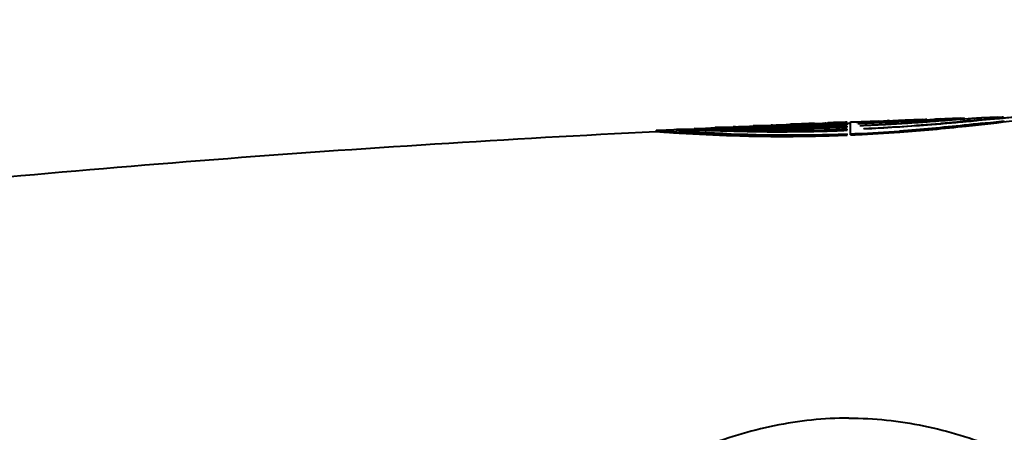
# Model space of a CAD drawing. Units: millimetres. Extents: x 8146 to 11889, y -2678 to 2614.
# Drawn here: x 9803 to 10040, y -1564 to -1465 of the extents above; entities that cross this region are included whole.
import ezdxf

# ---------------------------------------------------------------- set-up
doc = ezdxf.new("R2010")
doc.units = ezdxf.units.MM
doc.header["$LTSCALE"] = 81.675
doc.header["$PDSIZE"] = 0.01
doc.layers.get('0').update_dxf_attribs({"linetype": 'CONTINUOUS', "lineweight": 40})
doc.layers.get('Defpoints').update_dxf_attribs({"color": 27, "linetype": 'CONTINUOUS', "lineweight": 13})
doc.layers.add('dim', color=50, linetype='CONTINUOUS', lineweight=25)
doc.styles.add('ISO', font='ISOCP.SHX', dxfattribs={"bigfont": 'gbcbig.shx'})
doc.dimstyles.new('DIMSTYLE_1_4533', dxfattribs={"dimtxt": 37.5, "dimasz": 30, "dimexe": 9.375, "dimexo": 9.375, "dimgap": 11.25, "dimtad": 1, "dimdsep": 46, "dimtxsty": 'ISO', "dimblk": '_FILLED', "dimblk1": '_FILLED', "dimblk2": '_FILLED', "dimcen": 0.09, "dimadec": 1, "dimazin": 2, "dimtp": 0.01, "dimtm": 0.01, "dimtfac": 1, "dimtmove": 0, "dimatfit": 0, "dimldrblk": '_FILLED', "dimfxl": 0, "dimtolj": 1, "dimarcsym": 0})

# ---------------------------------------------------------------- blocks, each defined once
blk = doc.blocks.new('_FILLED')
at = {"color": 0, "linetype": 'ByBlock'}
blk.add_solid([(0, 0), (-1, 0.2), (-1, -0.2)], dxfattribs=at)
blk = doc.blocks.new('*D33')
at = {"layer": 'Defpoints', "color": 0}
for p in [(9665.04, -1418.1), (9665.04, -1627.78), (10277.19, -1627.78)]:
    blk.add_point(p, dxfattribs=at)
at = {"layer": 'dim', "color": 0, "lineweight": -2}
for p, q in [((9665.04, -1618.41), (9665.04, -1408.72)), ((10277.19, -1618.41), (10277.19, -1408.72)), ((10247.19, -1418.1), (9695.04, -1418.1))]:
    blk.add_line(p, q, dxfattribs=at)
at = {"layer": 'dim', "color": 0, "lineweight": -2, "xscale": 30, "yscale": 30, "zscale": 30, "rotation": 180}
blk.add_blockref('_FILLED', (9665.04, -1418.1), dxfattribs=at)
at = {"layer": 'dim', "color": 0, "lineweight": -2, "xscale": 30, "yscale": 30, "zscale": 30}
blk.add_blockref('_FILLED', (10277.19, -1418.1), dxfattribs=at)
at = {"layer": 'dim', "color": 0, "insert": (9971.12, -1356.85), "char_height": 37.5, "attachment_point": 5, "style": 'ISO'}
blk.add_mtext('\\A1;24.1"\\P612mm', dxfattribs=at)

msp = doc.modelspace()

# ---------------------------------------------------------------- linework, layer by layer
for p, q in [((9982.785, -1490.731), (9982.217, -1490.737)), ((9983.9, -1490.719), (9982.785, -1490.731)), ((9983.939, -1490.851), (9983.939, -1490.601)), ((9983.94, -1490.601), (9983.939, -1490.601)), ((9984.314, -1490.601), (9983.94, -1490.601)), ((9985.162, -1490.549), (9987.607, -1490.447)), ((9987.558, -1490.596), (9987.079, -1490.598)), ((9987.607, -1490.447), (9988.37, -1490.416)), ((9988.37, -1490.416), (9988.489, -1490.411)), ((9989.363, -1490.583), (9989.11, -1490.586)), ((9992.14, -1490.549), (9991.927, -1490.553)), ((9991.932, -1490.803), (9992.1, -1490.8)), ((9993.028, -1490.273), (9992.119, -1490.296)), ((9993.092, -1490.534), (9993.015, -1490.535)), ((9993.019, -1490.786), (9993.096, -1490.784)), ((9993.051, -1490.226), (9993.05, -1490.226)), ((9993.072, -1490.226), (9993.051, -1490.226)), ((9993.124, -1490.225), (9993.072, -1490.226)), ((9994.367, -1490.201), (9993.124, -1490.225)), ((9997.113, -1490.137), (9996.936, -1490.141)), ((9997.583, -1490.432), (9997.107, -1490.445)), ((9997.114, -1490.696), (9997.59, -1490.683)), ((10000.556, -1490.34), (10000.003, -1490.359)), ((10000.011, -1490.609), (10000.564, -1490.59)), ((10000.55, -1490.033), (10000.398, -1490.038)), ((10000.838, -1490.023), (10000.55, -1490.033)), ((10001.878, -1489.884), (10000.552, -1489.934)), ((10000.848, -1490.33), (10000.556, -1490.34)), ((10000.564, -1490.59), (10000.857, -1490.58)), ((10001.036, -1490.017), (10000.838, -1490.023)), ((10001.048, -1490.323), (10000.848, -1490.33)), ((10000.857, -1490.58), (10001.056, -1490.573)), ((10001.039, -1489.915), (10001.459, -1489.9)), ((10001.459, -1489.9), (10001.88, -1489.884)), ((10002.084, -1489.876), (10001.878, -1489.884)), ((10001.878, -1489.965), (10001.878, -1489.884)), ((10002.29, -1489.971), (10001.882, -1489.986)), ((10001.891, -1490.542), (10002.29, -1490.527)), ((10002.29, -1490.277), (10001.894, -1490.292)), ((10002.29, -1489.868), (10002.084, -1489.876)), ((10002.29, -1489.965), (10002.29, -1490.221)), ((10002.29, -1490.119), (10002.692, -1490.103)), ((10002.29, -1490.527), (10002.29, -1490.277)), ((10002.692, -1490.103), (10003.095, -1490.088)), ((10003.095, -1489.838), (10003.301, -1489.831)), ((10003.095, -1492.945), (10003.095, -1489.838)), ((10003.301, -1489.831), (10003.507, -1489.823)), ((10003.507, -1489.823), (10004.537, -1489.785)), ((10004.537, -1489.785), (10004.805, -1489.775)), ((10004.811, -1489.873), (10004.54, -1489.884)), ((10004.54, -1489.884), (10004.54, -1489.895)), ((10004.54, -1489.895), (10004.81, -1489.885)), ((10004.805, -1489.775), (10005.637, -1489.744)), ((10005.333, -1490.159), (10004.82, -1490.18)), ((10004.82, -1490.18), (10004.82, -1490.203)), ((10004.82, -1490.203), (10005.334, -1490.182)), ((10005.353, -1490.684), (10005.353, -1490.719)), ((10009.912, -1489.664), (10010.179, -1489.652)), ((10009.94, -1489.97), (10010.192, -1489.958)), ((10010.196, -1489.927), (10009.946, -1489.94)), ((10010.378, -1490.436), (10009.951, -1490.46)), ((10010.179, -1489.652), (10010.289, -1489.647)), ((10010.192, -1489.958), (10010.324, -1489.951)), ((10010.325, -1489.92), (10010.196, -1489.927)), ((10011.311, -1489.866), (10011.112, -1489.877)), ((10011.126, -1489.91), (10011.68, -1489.881)), ((10011.684, -1489.845), (10011.311, -1489.866)), ((10011.66, -1489.582), (10011.813, -1489.575)), ((10011.68, -1489.881), (10012.112, -1489.859)), ((10012.313, -1489.81), (10011.684, -1489.845)), ((10011.813, -1489.575), (10013.265, -1489.505)), ((10012.261, -1489.51), (10011.893, -1489.531)), ((10012.112, -1489.859), (10012.285, -1489.849)), ((10012.319, -1489.506), (10012.261, -1489.51)), ((10012.285, -1489.849), (10012.347, -1489.846)), ((10012.374, -1489.806), (10012.313, -1489.81)), ((10012.335, -1489.505), (10012.319, -1489.506)), ((10012.326, -1490.366), (10012.4, -1490.362)), ((10012.334, -1489.505), (10012.335, -1489.505)), ((10015.872, -1490.152), (10016.32, -1490.124)), ((10020.329, -1489.236), (10016.254, -1489.371)), ((10016.698, -1489.538), (10016.298, -1489.565)), ((10021.155, -1489.223), (10020.242, -1489.291)), ((10020.383, -1489.376), (10021.045, -1489.335)), ((10020.383, -1489.85), (10020.641, -1489.832)), ((10021.045, -1489.335), (10021.474, -1489.308)), ((10021.446, -1489.2), (10021.155, -1489.223)), ((10021.445, -1489.2), (10021.446, -1489.2)), ((10021.446, -1489.31), (10021.446, -1489.201)), ((10024.31, -1489.564), (10024.894, -1489.52)), ((10029.438, -1488.952), (10025.767, -1489.064)), ((10026.402, -1489.291), (10025.853, -1489.338)), ((10025.874, -1490.153), (10026.239, -1490.122)), ((10028.511, -1489.241), (10029.54, -1489.161)), ((10029.54, -1489.161), (10030.62, -1489.077)), ((10030.083, -1488.963), (10029.559, -1489.011)), ((10030.544, -1488.919), (10030.083, -1488.963)), ((10030.544, -1488.919), (10030.544, -1488.919)), ((10030.544, -1489.083), (10030.544, -1488.92)), ((10030.62, -1489.077), (10031.389, -1489.018)), ((10033.916, -1489.436), (10034.787, -1489.354)), ((10038.538, -1488.692), (10034.625, -1488.801)), ((10034.718, -1489.213), (10034.673, -1489.217)), ((10034.787, -1489.354), (10038.693, -1488.987)), ((10038.538, -1488.692), (10039.231, -1488.673)), ((10039.605, -1488.691), (10038.562, -1488.805)), ((10039.924, -1488.654), (10039.605, -1488.691)), ((10039.924, -1488.654), (10039.924, -1488.654)), ((10039.924, -1488.905), (10039.924, -1488.655)), ((10039.936, -1488.872), (10040.021, -1488.864)), ((9956.261, -1492.121), (9956.261, -1491.871)), ((9956.734, -1491.905), (9956.261, -1491.871)), ((9956.261, -1492.121), (9956.727, -1492.155)), ((9961.055, -1492.446), (9961.284, -1492.461)), ((9961.301, -1492.211), (9961.073, -1492.196)), ((9962.264, -1491.829), (9964.261, -1491.734)), ((9964.172, -1492.384), (9963.575, -1492.349)), ((9964.261, -1491.734), (9965.461, -1491.677)), ((9965.461, -1491.427), (9966.779, -1491.365)), ((9965.461, -1491.427), (9965.461, -1491.427)), ((9965.461, -1491.678), (9965.461, -1491.427)), ((9965.855, -1491.444), (9965.461, -1491.427)), ((9965.461, -1491.677), (9965.848, -1491.694)), ((9966.779, -1491.365), (9969.415, -1491.243)), ((9968.784, -1491.819), (9969.331, -1491.841)), ((9969.344, -1491.591), (9968.838, -1491.571)), ((9969.415, -1491.243), (9970.476, -1491.194)), ((9970.382, -1491.881), (9970.679, -1491.892)), ((9970.683, -1491.641), (9970.387, -1491.631)), ((9970.679, -1491.892), (9971.272, -1491.913)), ((9972.003, -1491.375), (9973.461, -1491.309)), ((9973.998, -1491.172), (9973.38, -1491.168)), ((9973.461, -1491.309), (9974.841, -1491.247)), ((9974.758, -1491.178), (9973.998, -1491.172)), ((9974.808, -1491.773), (9974.525, -1491.765)), ((9974.841, -1490.997), (9974.841, -1490.997)), ((9974.841, -1491.247), (9974.841, -1490.997)), ((9975.385, -1491.009), (9974.841, -1490.997)), ((9974.841, -1491.247), (9974.841, -1491.247)), ((9974.841, -1491.247), (9975.381, -1491.26)), ((9976.144, -1490.939), (9978.749, -1490.824)), ((9978.646, -1491.325), (9979.168, -1491.333)), ((9979.171, -1491.083), (9978.649, -1491.074)), ((9978.749, -1490.824), (9979.219, -1490.803)), ((9979.138, -1491.696), (9979.563, -1491.708)), ((9979.168, -1491.333), (9979.487, -1491.338)), ((9979.504, -1491.088), (9979.171, -1491.083)), ((9979.487, -1491.338), (9979.596, -1491.339)), ((9979.601, -1491.089), (9979.504, -1491.088)), ((9979.563, -1491.708), (9980.051, -1491.722)), ((9982.921, -1491.125), (9982.83, -1491.124)), ((9982.83, -1491.375), (9982.894, -1491.375)), ((9982.841, -1490.898), (9983.94, -1490.851)), ((9983.939, -1490.851), (9983.94, -1490.851)), ((9983.94, -1490.851), (9984.31, -1490.851)), ((9987.062, -1490.849), (9987.559, -1490.846)), ((9987.585, -1491.132), (9987.078, -1491.134)), ((9988.481, -1491.058), (9988.579, -1491.058)), ((9989.114, -1490.836), (9989.335, -1490.834)), ((9991.946, -1491.092), (9991.815, -1491.094)), ((10000.575, -1490.878), (10000.021, -1490.897)), ((10002.29, -1491.065), (10002.29, -1490.814)), ((10002.29, -1491.838), (10002.29, -1491.587)), ((10002.29, -1492.97), (10002.29, -1492.718)), ((10006.314, -1491.417), (10006.314, -1491.467))]:
    msp.add_line(p, q)
for centre, radius, start, end in [((9985.233, -1039.469), 451.133, 269.88327, 270.23443), ((9985.306, -1043.571), 447.03, 270.52005, 270.84862), ((9999.043, -1790.376), 300.158, 91.55869, 91.75023), ((9985.407, -1050.569), 440.282, 270.87103, 270.99059), ((9985.389, -1049.557), 441.044, 270.87706, 270.99078), ((9985.46, -1053.175), 437.425, 270.99974, 271.52574), ((9985.456, -1053.069), 437.782, 270.99993, 271.52585), ((9985.081, -1033.014), 457.281, 271.16363, 271.48562), ((9985.036, -1031.478), 458.818, 271.50821, 271.69302), ((9985.46, -1052.875), 437.725, 271.58706, 271.73687), ((9985.478, -1053.676), 437.175, 271.58766, 271.73246), ((10007.296, -1690.218), 200.395, 92.27995, 92.55705), ((9984.951, -1028.744), 461.553, 271.69358, 271.91787), ((9985.373, -1050.361), 440.491, 271.733, 271.90433), ((9985.364, -1049.825), 440.777, 271.73739, 271.90326), ((9973.501, -706.667), 783.844, 272.289179, 272.662459), ((9986.395, -1035.283), 454.963, 272.31981, 273.21272), ((9985.933, -1032.488), 458.082, 272.42734, 273.0049), ((9980.452, -898.147), 592.557, 272.40663, 272.852474), ((9982.285, -966.346), 524.881, 272.51889, 273.28103), ((9986.18, -1049.676), 441.424, 272.48935, 273.08694), ((9984.336, -1029.728), 462.212, 272.72542, 275.01036), ((9981.833, -984.005), 508.053, 272.762, 274.48944), ((9985.415, -1035.773), 455.348, 273.14255, 273.3983), ((9973.827, -770.047), 720.829, 273.063297, 273.309829), ((9983.378, -986.968), 503.673, 273.30025, 273.74757), ((9979.361, -914.17), 577.139, 273.281752, 273.627071), ((9984.457, -1019.751), 471.399, 273.39921, 273.73396), ((9983.693, -1008.067), 483.108, 273.73413, 273.87566), ((9949.452, -354.497), 1137.093, 273.370471, 273.576394), ((9974.746, -841.767), 649.689, 273.668919, 274.028065), ((9982.141, -985.486), 505.742, 273.87814, 274.23832), ((9983.615, -989.255), 501.376, 273.78347, 274.18937), ((9979.97, -956.461), 534.848, 274.33769, 274.45818), ((9962.213, -664.728), 827.17, 274.11093, 274.30529), ((9978.267, -934.756), 556.62, 274.45922, 274.6416), ((9971.896, -850.24), 642.185, 274.439103, 274.821619), ((10040.905, -1779), 290.339, 93.18885, 93.50281), ((9973.774, -880.292), 611.269, 274.745441, 274.887402), ((9978.04, -955.185), 537.021, 274.98502, 275.1133), ((9974.398, -915.037), 577.333, 275.118158, 275.483113), ((9959.398, -701.975), 790.976, 274.84753, 275.169098), ((9969.869, -834.414), 657.313, 274.933877, 275.133711), ((9963.813, -806.971), 685.916, 275.695276, 275.860843), ((9939.416, -573.101), 921.055, 275.939087, 276.179572), ((9951.761, -753.675), 741.149, 276.435694, 276.844785), ((9998.73, -900.436), 593.207, 265.939661, 266.292865), ((9999.908, -882.041), 611.39, 265.950625, 266.358209), ((9992.858, -993.224), 500.234, 266.38115, 266.63327), ((9992.357, -1000.528), 492.662, 266.38585, 266.65077), ((9961.59, -1495.087), 3.472, 92.71122, 93.8903), ((9952.656, -1972.764), 481.257, 88.48617, 88.63476), ((9990.24, -1037.099), 456.03, 266.72294, 266.86807), ((9981.032, -1291.638), 201.085, 265.51618, 265.78196), ((9986.676, -1111.894), 381.153, 266.78883, 271.0344), ((9990.971, -937.052), 555.211, 267.40649, 267.70978), ((9991.272, -928.972), 563.046, 267.41261, 267.71649), ((9984.803, -1240.096), 252.764, 265.78881, 266.72388), ((9989.345, -979.933), 512.299, 267.76105, 267.87858), ((9989.052, -986.634), 505.342, 267.7649, 267.88328), ((9988.478, -1175.017), 317.947, 266.7329, 272.48987), ((9971.013, -1496.801), 5.625, 92.60917, 93.16937), ((9987.422, -1032.901), 459.296, 267.98493, 268.24782), ((9987.229, -1037.79), 454.153, 267.99822, 268.25276), ((9985.854, -1094.056), 398.122, 268.2042, 271.90233), ((9986.818, -1051.204), 440.733, 268.25301, 268.40172), ((9986.366, -1243.203), 248.598, 267.3258, 268.3339), ((9985.866, -1096.681), 395.247, 268.3968, 271.91326), ((9986.162, -1032.615), 458.771, 268.65343, 269.06126), ((9986.425, -1018.249), 472.889, 268.66229, 269.0579), ((9986.146, -1040.515), 450.872, 269.16768, 269.57857), ((9986.062, -1046.512), 444.624, 269.16739, 269.58352), ((9988.609, -1164.16), 327.673, 268.50338, 272.39284), ((9985.969, -1060.18), 431.206, 269.59134, 269.72129), ((9985.954, -1060.127), 431.009, 269.59674, 269.72337), ((9987.849, -1270.205), 220.847, 268.85665, 268.97406), ((9985.932, -1074.871), 416.515, 269.71658, 271.80295), ((9985.926, -1068.521), 422.615, 269.7217, 270.15612), ((9988.601, -1224.956), 266.102, 268.98657, 269.97398), ((9985.237, -1033.249), 457.604, 269.88389, 270.22842), ((9985.93, -1072.704), 418.432, 270.22662, 270.34367), ((9985.969, -1076.718), 414.417, 270.42925, 270.80829), ((9985.293, -1042.081), 448.771, 270.51612, 270.84775), ((9985.991, -1078.721), 412.415, 270.82731, 270.97791), ((9985.921, -1074.937), 416.199, 270.97865, 271.94136), ((9986.481, -1118.437), 374.615, 271.08227, 272.41871), ((9986.574, -1121.705), 371.598, 271.07734, 272.42402), ((9985.701, -1068.257), 423.133, 271.80602, 271.9405), ((9985.655, -1090.175), 401.756, 271.91233, 272.05389), ((9985.655, -1090.438), 401.744, 271.91353, 272.37305), ((9985.745, -1069.47), 421.919, 271.9401, 272.24734), ((9985.638, -1089.667), 402.264, 272.05374, 272.37251), ((9985.753, -1069.381), 421.757, 272.01399, 272.24716), ((9987.046, -1110.68), 382.349, 272.40576, 272.62256), ((9987.058, -1111.32), 381.962, 272.40633, 272.62334), ((9985.98, -1090.129), 402.927, 272.64027, 274.1141), ((9986.341, -1096.688), 396.611, 272.63005, 274.12987)]:
    msp.add_arc(centre, radius, start, end)
for points, knots in [([(9980.63, -1490.759), (9980.527, -1490.761), (9980.19, -1490.768), (9979.852, -1490.776), (9979.618, -1490.786)], [0, 0, 0, 0, 0.3045905, 1, 1, 1, 1]), ([(9982.217, -1490.737), (9982.068, -1490.739), (9981.539, -1490.745), (9981.009, -1490.752), (9980.63, -1490.759)], [0, 0, 0, 0, 0.282651, 1, 1, 1, 1]), ([(9988.428, -1490.591), (9988.353, -1490.591), (9988.063, -1490.593), (9987.773, -1490.595), (9987.558, -1490.596)], [0, 0, 0, 0, 0.2587725, 1, 1, 1, 1]), ([(9989.11, -1490.586), (9989.052, -1490.586), (9988.824, -1490.588), (9988.597, -1490.59), (9988.428, -1490.591)], [0, 0, 0, 0, 0.2555951, 1, 1, 1, 1]), ([(9988.615, -1490.412), (9988.597, -1490.414), (9988.566, -1490.417), (9988.524, -1490.421), (9988.504, -1490.426), (9988.489, -1490.429), (9988.489, -1490.432)], [0, 0, 0, 0, 0.4308534, 0.7399595, 0.9280014, 1, 1, 1, 1]), ([(9988.489, -1490.432), (9988.489, -1490.438), (9988.521, -1490.439), (9988.558, -1490.448), (9988.64, -1490.452), (9988.745, -1490.458), (9988.884, -1490.463), (9989.127, -1490.47), (9989.324, -1490.474), (9989.465, -1490.476)], [0, 0, 0, 0, 0.0171531, 0.0649162, 0.1438557, 0.2539022, 0.3949029, 0.5665411, 1, 1, 1, 1]), ([(9989.131, -1490.385), (9989.076, -1490.387), (9988.904, -1490.394), (9988.732, -1490.403), (9988.615, -1490.412)], [0, 0, 0, 0, 0.320891, 1, 1, 1, 1]), ([(9989.875, -1490.359), (9989.805, -1490.361), (9989.557, -1490.369), (9989.309, -1490.377), (9989.131, -1490.385)], [0, 0, 0, 0, 0.2835661, 1, 1, 1, 1]), ([(9989.465, -1490.476), (9989.718, -1490.48), (9991.102, -1490.493), (9992.487, -1490.485), (9993.618, -1490.473)], [0, 0, 0, 0, 0.1825449, 1, 1, 1, 1]), ([(9992.119, -1490.296), (9992.009, -1490.299), (9991.595, -1490.31), (9991.182, -1490.321), (9990.878, -1490.33)], [0, 0, 0, 0, 0.2668886, 1, 1, 1, 1]), ([(9998.356, -1490.023), (9998.247, -1490.028), (9998.093, -1490.035), (9997.905, -1490.045), (9997.796, -1490.051), (9997.713, -1490.058), (9997.648, -1490.061), (9997.619, -1490.069), (9997.594, -1490.068), (9997.594, -1490.072)], [0, 0, 0, 0, 0.4291109, 0.6009545, 0.7430105, 0.8543346, 0.9343914, 0.9829301, 1, 1, 1, 1]), ([(10000.552, -1489.934), (10000.443, -1489.938), (10000.034, -1489.954), (9999.625, -1489.97), (9999.324, -1489.982)], [0, 0, 0, 0, 0.2654596, 1, 1, 1, 1]), ([(10010.289, -1489.647), (10010.407, -1489.641), (10010.864, -1489.62), (10011.321, -1489.598), (10011.66, -1489.582)], [0, 0, 0, 0, 0.2577695, 1, 1, 1, 1]), ([(10013.265, -1489.505), (10013.482, -1489.495), (10014.229, -1489.459), (10014.977, -1489.423), (10015.509, -1489.401)], [0, 0, 0, 0, 0.2890624, 1, 1, 1, 1]), ([(10034.835, -1490.153), (10033.362, -1490.319), (10026.723, -1491.043), (10020.07, -1491.646), (10014.887, -1492.018)], [0, 0, 0, 0, 0.2218885, 1, 1, 1, 1]), ([(10014.904, -1492.269), (10020.251, -1491.885), (10029.549, -1491.036), (10038.822, -1489.952), (10042.767, -1489.467)], [0, 0, 0, 0, 0.5741904, 1, 1, 1, 1]), ([(10015.444, -1489.674), (10015.517, -1489.669), (10015.803, -1489.653), (10016.09, -1489.636), (10016.304, -1489.624)], [0, 0, 0, 0, 0.2527659, 1, 1, 1, 1]), ([(10015.509, -1489.401), (10015.58, -1489.398), (10015.828, -1489.387), (10016.076, -1489.377), (10016.254, -1489.371)], [0, 0, 0, 0, 0.2836212, 1, 1, 1, 1]), ([(10020.423, -1489.777), (10020.348, -1489.783), (10020.047, -1489.805), (10019.745, -1489.828), (10019.518, -1489.845)], [0, 0, 0, 0, 0.2469533, 1, 1, 1, 1]), ([(10020.641, -1489.832), (10020.714, -1489.827), (10021.004, -1489.807), (10021.294, -1489.786), (10021.511, -1489.77)], [0, 0, 0, 0, 0.2521237, 1, 1, 1, 1]), ([(10021.474, -1489.308), (10021.625, -1489.299), (10022.19, -1489.264), (10022.754, -1489.229), (10023.166, -1489.204)], [0, 0, 0, 0, 0.2687281, 1, 1, 1, 1]), ([(10024.344, -1489.465), (10024.26, -1489.472), (10023.915, -1489.501), (10023.571, -1489.529), (10023.31, -1489.55)], [0, 0, 0, 0, 0.2437945, 1, 1, 1, 1]), ([(10024.754, -1489.111), (10024.857, -1489.105), (10025.195, -1489.087), (10025.532, -1489.071), (10025.767, -1489.064)], [0, 0, 0, 0, 0.3047342, 1, 1, 1, 1]), ([(10024.894, -1489.52), (10024.976, -1489.514), (10025.297, -1489.49), (10025.619, -1489.465), (10025.859, -1489.447)], [0, 0, 0, 0, 0.2538908, 1, 1, 1, 1]), ([(10025.859, -1489.447), (10026.092, -1489.429), (10026.976, -1489.361), (10027.86, -1489.292), (10028.511, -1489.241)], [0, 0, 0, 0, 0.2638214, 1, 1, 1, 1]), ([(10029.559, -1489.011), (10029.494, -1489.017), (10029.203, -1489.043), (10028.912, -1489.07), (10028.686, -1489.09)], [0, 0, 0, 0, 0.2212471, 1, 1, 1, 1]), ([(10030.647, -1489.623), (10030.559, -1489.632), (10030.197, -1489.667), (10029.836, -1489.702), (10029.564, -1489.728)], [0, 0, 0, 0, 0.2456491, 1, 1, 1, 1]), ([(10031.882, -1489.502), (10031.781, -1489.512), (10031.37, -1489.552), (10030.958, -1489.593), (10030.647, -1489.623)], [0, 0, 0, 0, 0.2442291, 1, 1, 1, 1]), ([(10030.662, -1489.734), (10030.752, -1489.726), (10031.11, -1489.694), (10031.468, -1489.661), (10031.735, -1489.637)], [0, 0, 0, 0, 0.2531236, 1, 1, 1, 1]), ([(10031.389, -1489.018), (10031.587, -1489.003), (10032.274, -1488.951), (10032.96, -1488.9), (10033.448, -1488.867)], [0, 0, 0, 0, 0.2887096, 1, 1, 1, 1]), ([(10031.735, -1489.637), (10031.922, -1489.62), (10032.649, -1489.553), (10033.376, -1489.486), (10033.916, -1489.436)], [0, 0, 0, 0, 0.2574871, 1, 1, 1, 1]), ([(10033.448, -1488.867), (10033.575, -1488.858), (10033.968, -1488.833), (10034.361, -1488.808), (10034.628, -1488.801)], [0, 0, 0, 0, 0.3220605, 1, 1, 1, 1]), ([(10034.673, -1489.217), (10034.606, -1489.224), (10034.333, -1489.253), (10034.06, -1489.281), (10033.854, -1489.302)], [0, 0, 0, 0, 0.2437936, 1, 1, 1, 1]), ([(10038.693, -1488.987), (10038.801, -1488.977), (10039.215, -1488.938), (10039.63, -1488.9), (10039.936, -1488.872)], [0, 0, 0, 0, 0.2611653, 1, 1, 1, 1]), ([(10040.021, -1488.864), (10040.27, -1488.841), (10041.12, -1488.763), (10041.971, -1488.688), (10042.575, -1488.64)], [0, 0, 0, 0, 0.2916028, 1, 1, 1, 1]), ([(9743.634, -1508.714), (9778.968, -1504.815), (9849.785, -1498.323), (9920.754, -1493.875), (9956.261, -1492.121)], [0, 0, 0, 0, 0.4999883, 1, 1, 1, 1]), ([(9960.376, -1492.402), (9960.431, -1492.406), (9960.657, -1492.421), (9960.884, -1492.435), (9961.055, -1492.446)], [0, 0, 0, 0, 0.2432029, 1, 1, 1, 1]), ([(9961.355, -1491.623), (9961.311, -1491.626), (9961.253, -1491.632), (9961.198, -1491.642), (9961.18, -1491.652), (9961.18, -1491.658)], [0, 0, 0, 0, 0.7276454, 0.9157463, 1, 1, 1, 1]), ([(9961.18, -1491.658), (9961.18, -1491.663), (9961.201, -1491.676), (9961.236, -1491.687), (9961.299, -1491.703), (9961.43, -1491.727), (9961.656, -1491.761), (9961.852, -1491.785), (9961.967, -1491.799)], [0, 0, 0, 0, 0.0220459, 0.0713139, 0.1504004, 0.2597236, 0.5693194, 1, 1, 1, 1]), ([(9964.123, -1491.644), (9963.552, -1491.63), (9962.653, -1491.614), (9961.754, -1491.603), (9961.426, -1491.619)], [0, 0, 0, 0, 0.6354931, 1, 1, 1, 1]), ([(9961.967, -1491.799), (9962.417, -1491.852), (9963.532, -1491.961), (9964.647, -1492.055), (9965.311, -1492.107)], [0, 0, 0, 0, 0.4050244, 1, 1, 1, 1]), ([(9963.481, -1492.595), (9967.789, -1492.848), (9977.811, -1493.297), (9987.846, -1493.344), (9993.561, -1493.237)], [0, 0, 0, 0, 0.4301581, 1, 1, 1, 1]), ([(9970.702, -1491.184), (9970.669, -1491.186), (9970.614, -1491.189), (9970.54, -1491.197), (9970.503, -1491.204), (9970.477, -1491.212), (9970.477, -1491.217)], [0, 0, 0, 0, 0.4293235, 0.7373293, 0.9250903, 1, 1, 1, 1]), ([(9970.477, -1491.217), (9970.477, -1491.221), (9970.49, -1491.229), (9970.529, -1491.24), (9970.623, -1491.257), (9970.776, -1491.277), (9970.901, -1491.289), (9970.974, -1491.296)], [0, 0, 0, 0, 0.0221469, 0.0713448, 0.2594476, 0.5689634, 1, 1, 1, 1]), ([(9971.365, -1491.666), (9971.307, -1491.664), (9971.079, -1491.656), (9970.852, -1491.648), (9970.683, -1491.641)], [0, 0, 0, 0, 0.2552705, 1, 1, 1, 1]), ([(9971.937, -1491.164), (9971.81, -1491.164), (9971.417, -1491.166), (9971.023, -1491.169), (9970.756, -1491.181)], [0, 0, 0, 0, 0.3218685, 1, 1, 1, 1]), ([(9970.974, -1491.296), (9971.454, -1491.343), (9972.719, -1491.426), (9973.984, -1491.493), (9974.767, -1491.53)], [0, 0, 0, 0, 0.3812101, 1, 1, 1, 1]), ([(9973.38, -1491.168), (9973.245, -1491.167), (9972.764, -1491.165), (9972.283, -1491.163), (9971.937, -1491.164)], [0, 0, 0, 0, 0.2806098, 1, 1, 1, 1]), ([(9979.227, -1490.82), (9979.225, -1490.821), (9979.222, -1490.822), (9979.22, -1490.825), (9979.22, -1490.826)], [0, 0, 0, 0, 0.6396744, 1, 1, 1, 1]), ([(9979.22, -1490.826), (9979.22, -1490.833), (9979.25, -1490.839), (9979.29, -1490.848), (9979.372, -1490.857), (9979.479, -1490.867), (9979.62, -1490.878), (9979.868, -1490.894), (9980.069, -1490.904), (9980.213, -1490.911)], [0, 0, 0, 0, 0.0183043, 0.0662484, 0.1449983, 0.2547021, 0.3952928, 0.5665421, 1, 1, 1, 1]), ([(9980.213, -1490.911), (9980.416, -1490.92), (9981.491, -1490.964), (9982.568, -1490.99), (9983.442, -1491.008)], [0, 0, 0, 0, 0.1878432, 1, 1, 1, 1]), ([(9987.559, -1490.846), (9987.629, -1490.846), (9987.92, -1490.845), (9988.21, -1490.843), (9988.431, -1490.841)], [0, 0, 0, 0, 0.2411181, 1, 1, 1, 1]), ([(9988.431, -1490.841), (9988.486, -1490.841), (9988.714, -1490.839), (9988.942, -1490.837), (9989.114, -1490.836)], [0, 0, 0, 0, 0.2443511, 1, 1, 1, 1]), ([(10002.692, -1561.009), (9996.664, -1561.009), (9987.592, -1562.004), (9975.891, -1564.976), (9967.33, -1567.961), (9959.046, -1571.644), (9948.423, -1577.392), (9940.969, -1582.605), (9936.288, -1586.412)], [0, 0, 0, 0, 0.2497593, 0.3748123, 0.499873, 0.6249409, 0.7500159, 1, 1, 1, 1]), ([(10002.692, -1561.009), (10008.719, -1561.009), (10017.792, -1562.004), (10029.492, -1564.976), (10038.054, -1567.961), (10046.337, -1571.644), (10056.96, -1577.392), (10064.415, -1582.605), (10069.095, -1586.412)], [0, 0, 0, 0, 0.2497593, 0.3748123, 0.499873, 0.6249409, 0.7500159, 1, 1, 1, 1])]:
    msp.add_open_spline(points, degree=3, knots=knots)
for points in [[(10001.882, -1489.986), (10001.6, -1489.997), (10001.318, -1490.007), (10001.036, -1490.017)], [(10001.894, -1490.292), (10001.612, -1490.302), (10001.33, -1490.313), (10001.048, -1490.323)], [(10001.056, -1490.573), (10001.334, -1490.563), (10001.613, -1490.553), (10001.891, -1490.542)], [(10005.637, -1489.744), (10007.058, -1489.692), (10008.478, -1489.641), (10009.899, -1489.591)], [(10010.324, -1489.951), (10010.591, -1489.938), (10010.859, -1489.924), (10011.126, -1489.91)], [(10011.112, -1489.877), (10010.85, -1489.892), (10010.587, -1489.906), (10010.325, -1489.92)], [(9956.261, -1491.871), (9957.9, -1491.79), (9959.539, -1491.71), (9961.179, -1491.631)], [(9989.073, -1491.124), (9988.862, -1491.125), (9988.651, -1491.127), (9988.44, -1491.128)], [(9988.579, -1491.058), (9988.756, -1491.058), (9988.933, -1491.058), (9989.11, -1491.058)]]:
    msp.add_open_spline(points, degree=3)

# ---------------------------------------------------------------- dimensions: what is measured, and where the dimension line sits
at = {"layer": 'dim'}
dim = msp.add_linear_dim(base=(9665.044, -1418.097), p1=(10277.195, -1627.784), p2=(9665.044, -1627.784), text='24.1"\\P612mm', dimstyle='DIMSTYLE_1_4533', override={"dimblk": '_FILLED', "dimblk1": '_FILLED', "dimblk2": '_FILLED'}, dxfattribs=at)
dim.commit()
dim.dimension.update_dxf_attribs({"geometry": '*D33', "text_midpoint": (9971.12, -1356.847)})

doc.saveas('drawing.dxf')
